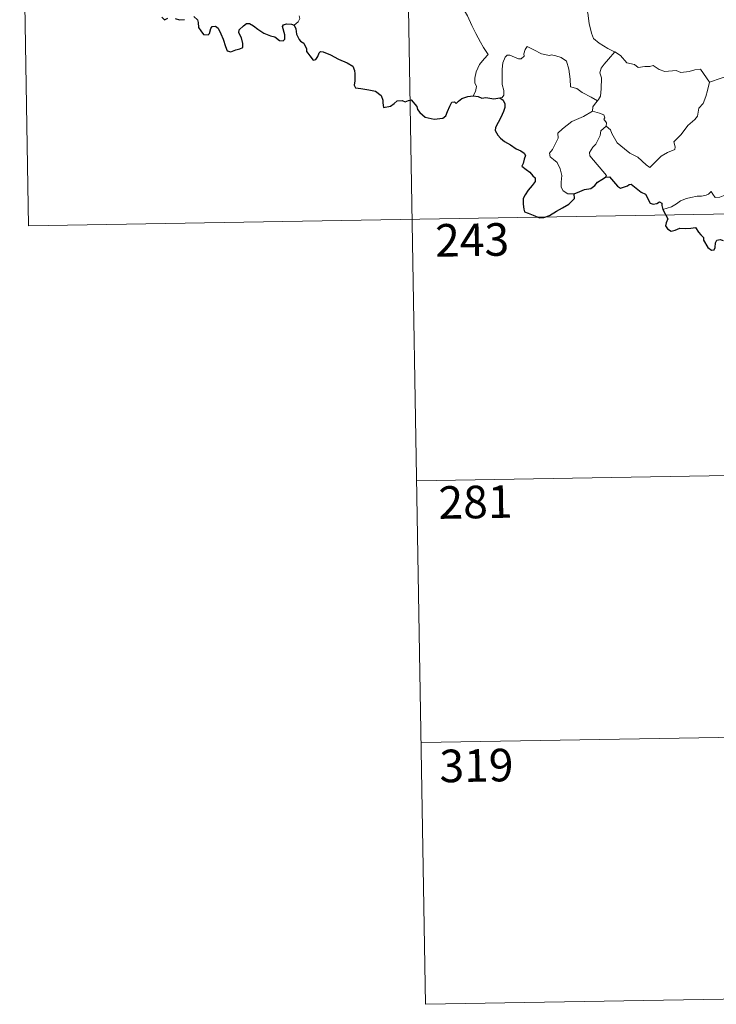
# Model space of a CAD drawing. Units: metres. Extents: x 618187 to 622692, y 4648064 to 4651109.
# Drawn here: x 618466 to 618627, y 4649821 to 4650048 of the extents above; entities that cross this region are included whole.
import ezdxf
from ezdxf.enums import TextEntityAlignment as Align

# ---------------------------------------------------------------- set-up
doc = ezdxf.new("R2010")
doc.units = ezdxf.units.M
doc.header["$MEASUREMENT"] = 0
doc.layers.add('Level 63', color=7, linetype='Continuous', lineweight=0)
doc.styles.add('Arial', font='ARIAL.TTF', dxfattribs={"height": 0.2})

msp = doc.modelspace()

# ---------------------------------------------------------------- linework, layer by layer
at = {"layer": 'Level 63', "linetype": 'Continuous', "lineweight": 0}
for points in [[(618554.5, 4650122.54), (618559.62, 4649821.42)], [(618466.23, 4650121.03), (618468.28, 4650000.58)], [(618595.98, 4650058.35), (618595.12, 4650056.02), (618595.59, 4650054.65), (618596.06, 4650052.57), (618596.97, 4650049.51), (618597.31, 4650047.16), (618597.84, 4650044.88), (618598.3, 4650043.67), (618599.58, 4650042.56), (618601.57, 4650041.34), (618603.13, 4650040.62), (618603.18, 4650040.59)], [(618562.92, 4650054.63), (618563.08, 4650053.67), (618563.72, 4650052.67), (618564.74, 4650052.02), (618565.64, 4650051.52), (618567.32, 4650051.89), (618568.17, 4650050.79), (618569.25, 4650048.86), (618570.29, 4650046.68), (618571.21, 4650044.8), (618572.3, 4650042.85), (618572.98, 4650041.61), (618574.03, 4650040.01), (618573.1, 4650038.99), (618572.03, 4650037.7), (618571.29, 4650036.02), (618571, 4650034.57), (618570.96, 4650033.5), (618571.33, 4650032.61), (618571.16, 4650031.5), (618570.58, 4650030.51)], [(618529.39, 4650046.71), (618530.34, 4650047.49), (618530.67, 4650048.28), (618530.52, 4650048.86)], [(618599.19, 4650029.3), (618597.74, 4650030.19), (618595.71, 4650031.27), (618594.48, 4650032.15), (618593.01, 4650032.57), (618592.9, 4650034.28), (618592.63, 4650036.61), (618592.1, 4650038.43), (618590.84, 4650039.28), (618589.59, 4650039.72), (618588.58, 4650039.95), (618588.16, 4650039.74), (618586.3, 4650040.17), (618584.55, 4650041.09), (618583.01, 4650041.86), (618582.59, 4650041.11), (618582.26, 4650040.12), (618582.29, 4650039.64), (618581.65, 4650039.03), (618581.06, 4650038.97), (618578.99, 4650039.85), (618578.39, 4650039.87), (618577.92, 4650039.36), (618577.43, 4650038.08), (618577.23, 4650036.63), (618577.23, 4650035.18), (618577.26, 4650033.09), (618577.66, 4650031.72), (618577.65, 4650030.61), (618577.28, 4650030.11), (618576.72, 4650030.05)], [(618603.18, 4650040.59), (618601.72, 4650038.92), (618600.76, 4650037.77), (618600.05, 4650036.86), (618599.76, 4650035.77), (618600.16, 4650034.64), (618600.07, 4650032.11), (618599.91, 4650030.4), (618599.46, 4650029.6), (618599.19, 4650029.3)], [(618603.18, 4650040.59), (618604.47, 4650039.76), (618605.99, 4650038.1), (618607.71, 4650037.67), (618608.58, 4650037.01), (618610.13, 4650037.24), (618611.25, 4650037.23), (618612.05, 4650037.43), (618613.4, 4650036.57), (618614.71, 4650036.04), (618617.3, 4650036.28), (618618.38, 4650035.87), (618620.27, 4650036.07), (618621.62, 4650036.49), (618622.94, 4650036.61), (618625, 4650033.65)], [(618601.21, 4650023.53), (618602.16, 4650022.69), (618602.49, 4650021.84), (618603.76, 4650019.68), (618605.39, 4650018.3), (618606.66, 4650017.25), (618608.48, 4650016.35), (618610.37, 4650014.61), (618611.26, 4650013.97), (618612.53, 4650015.26), (618613.84, 4650016.58), (618615.32, 4650017.44), (618616.99, 4650018.11), (618617.07, 4650018.74), (618616.8, 4650019.87), (618618.42, 4650021.56), (618619.99, 4650023.68), (618621.62, 4650025.04), (618622.25, 4650025.8), (618622.51, 4650027.66), (618623.51, 4650028.68), (618624.14, 4650030.36), (618624.53, 4650031.72), (618625, 4650033.65)], [(618625, 4650033.65), (618630.38, 4650035.43)], [(618599.19, 4650029.3), (618598.71, 4650028.79), (618598.12, 4650027.91), (618598.03, 4650026.95)], [(618593.87, 4650007.91), (618592.34, 4650007.9), (618591.29, 4650008.6), (618590.87, 4650009.49), (618590.83, 4650010.64), (618591.01, 4650012.12), (618590.64, 4650013.66), (618589.91, 4650015.14), (618589.07, 4650015.82), (618588.31, 4650016.47), (618588.19, 4650017.28), (618588.84, 4650018.13), (618590.16, 4650020.72), (618590.1, 4650021.91), (618591.16, 4650022.87), (618593.28, 4650024.61), (618595.99, 4650025.69), (618598.03, 4650026.95)], [(618598.03, 4650026.95), (618599.63, 4650026.48), (618600.69, 4650026.1), (618600.92, 4650025.41), (618600.68, 4650025.08), (618601.31, 4650024.27), (618601.21, 4650023.53)], [(618601.02, 4650011.74), (618601.25, 4650012.17), (618597.46, 4650016.67), (618597.4, 4650017.45), (618598.12, 4650018.66), (618598.83, 4650019.38), (618599.46, 4650020.62), (618599.83, 4650021.34), (618599.94, 4650022.4), (618601.21, 4650023.53)], [(618633.5, 4650012.77), (618632.98, 4650012.45), (618632.42, 4650011.63), (618631.9, 4650011.27), (618631.01, 4650009.79), (618630.11, 4650008.96), (618629.42, 4650008.1), (618628.52, 4650007.61), (618627.35, 4650007.13), (618626.25, 4650007.09), (618625.71, 4650007.87), (618625.33, 4650008.47), (618624.78, 4650007.87), (618624.18, 4650007.59), (618623.13, 4650007.4), (618622.11, 4650007.42), (618620.69, 4650007.11), (618619.67, 4650006.82), (618618.33, 4650006.35), (618617.42, 4650005.62), (618616.24, 4650004.97), (618614.21, 4650004.33)], [(618468.28, 4650000.58), (618909.62, 4650008.1)], [(618557.58, 4649941.87), (618822.38, 4649946.38)], [(618558.6, 4649881.64), (618823.41, 4649886.15)], [(618559.62, 4649821.42), (618824.43, 4649825.93)]]:
    msp.add_lwpolyline(points, dxfattribs=at)
at = {"layer": 'Level 63', "linetype": 'Continuous', "lineweight": 30}
for points in [[(618498.98, 4650048.58), (618499.58, 4650047.96), (618500.32, 4650048.37)], [(618502.01, 4650048.28), (618502.97, 4650047.93), (618504.16, 4650048.07)], [(618506.31, 4650048.75), (618507.14, 4650047.97), (618507.32, 4650047.35), (618507.4, 4650046.23), (618507.92, 4650045.45), (618508.53, 4650044.6), (618509.64, 4650044.53), (618509.94, 4650044.79), (618510.24, 4650045.98), (618510.52, 4650046.43), (618511.32, 4650046.48), (618511.88, 4650046.02), (618512.5, 4650044.72), (618513.08, 4650043.52), (618513.58, 4650041.85), (618514, 4650040.8), (618514.79, 4650040.59), (618515.94, 4650041.08), (618516.86, 4650041.3), (618517.59, 4650041.62), (618517.58, 4650042.5), (618517.3, 4650043.85), (618516.7, 4650044.99), (618516.76, 4650045.66), (618517.75, 4650046.57), (618518.44, 4650047.14), (618519.1, 4650047.15), (618520.04, 4650046.57), (618521.06, 4650045.81), (618522.39, 4650044.89), (618523.97, 4650044.29), (618524.97, 4650044.05), (618525.99, 4650043.19), (618526.85, 4650043.1), (618527.28, 4650043.55), (618527.22, 4650044.53), (618526.72, 4650046.41), (618526.91, 4650046.81), (618527.65, 4650047.01), (618528.76, 4650046.95), (618529.39, 4650046.71)], [(618529.39, 4650046.71), (618529.75, 4650045.91), (618529.92, 4650044.7), (618530.55, 4650043.46), (618530.88, 4650043.03), (618531.6, 4650042.56), (618532.26, 4650041.3), (618532.22, 4650040.67), (618532.57, 4650040.32), (618533.01, 4650039.66), (618533.78, 4650038.65), (618534.35, 4650038.87), (618534.86, 4650039.53), (618535.12, 4650040.34), (618535.48, 4650040.69), (618536.05, 4650040.59), (618537.76, 4650039.92), (618539.63, 4650038.92), (618541.56, 4650038.11), (618542.92, 4650037.27), (618543.28, 4650036.29), (618543.33, 4650035.53), (618543.34, 4650033.95), (618543.21, 4650032.94), (618543.48, 4650032.33), (618544.71, 4650032.18), (618546.56, 4650031.87), (618548.1, 4650031.59), (618549.39, 4650030.54), (618549.79, 4650029.46), (618549.82, 4650028.86), (618549.97, 4650027.77), (618551.53, 4650028.11), (618552.4, 4650028.7), (618553.13, 4650029.36), (618554.27, 4650029.41), (618554.92, 4650029.06), (618555.67, 4650029.39), (618556.29, 4650029.52), (618557.64, 4650027.99), (618557.79, 4650027.36), (618558.29, 4650026.61), (618559.51, 4650025.57), (618561.6, 4650025.09), (618563.59, 4650025.33), (618564.28, 4650025.91), (618564.7, 4650026.9), (618565.2, 4650028.13), (618565.68, 4650029.02), (618566.28, 4650029.13), (618566.69, 4650028.73), (618567.19, 4650029.22), (618568, 4650029.87), (618569.36, 4650030.32), (618570.58, 4650030.51)], [(618570.58, 4650030.51), (618571.73, 4650030.31), (618572.56, 4650029.93), (618573.48, 4650030.13), (618575.31, 4650029.82), (618576.72, 4650030.05)], [(618576.72, 4650030.05), (618577.49, 4650029.51), (618577.91, 4650028.65), (618577.89, 4650027.8), (618577.58, 4650026.85), (618576.95, 4650025.52), (618576.33, 4650024.35), (618575.74, 4650023.16), (618575.68, 4650022.48), (618576.25, 4650021.42), (618576.88, 4650020.77), (618577.78, 4650019.94), (618579.17, 4650019.17), (618580.46, 4650018.27), (618581.57, 4650017.83), (618582.36, 4650017.32), (618582.61, 4650016.77), (618582.31, 4650015.93), (618582.12, 4650014.87), (618581.79, 4650014.3), (618582.79, 4650013.55), (618583.65, 4650012.93), (618584.34, 4650012.08), (618584.83, 4650011.64), (618584.82, 4650010.76), (618584.14, 4650009.87), (618583.28, 4650008.74), (618582.54, 4650007.71), (618582.12, 4650006.83), (618582.13, 4650005.57), (618582.28, 4650004.39), (618582.4, 4650003.76), (618583.26, 4650003.5), (618584.42, 4650002.98), (618585.83, 4650002.44), (618586.87, 4650002.51), (618588.18, 4650002.95), (618589.77, 4650003.9), (618591.14, 4650004.67), (618592.59, 4650005.56), (618593.41, 4650006.32), (618593.92, 4650006.85), (618593.87, 4650007.91)], [(618593.87, 4650007.91), (618595.11, 4650008.49), (618596.18, 4650008.9), (618597.69, 4650009.18), (618598.59, 4650009.84), (618599.21, 4650010.61), (618600.2, 4650011.19), (618601.02, 4650011.74)], [(618601.02, 4650011.74), (618601.97, 4650011.84), (618603.82, 4650009.67), (618604.49, 4650009.2), (618606.14, 4650009.75), (618606.48, 4650010.05), (618606.93, 4650010.15), (618609.28, 4650008.29), (618610.25, 4650007.86), (618611.32, 4650005.81), (618611.98, 4650005.57), (618612.88, 4650005.68), (618613.47, 4650006.06), (618614, 4650005.8), (618613.99, 4650005.22), (618614.21, 4650004.33)], [(618614.21, 4650004.33), (618615.4, 4650002.21), (618615.01, 4650001.23), (618614.88, 4650000.55), (618615.33, 4649999.88), (618616.19, 4649999.37), (618617.05, 4649999.56), (618618.15, 4650000.02), (618619.42, 4649999.94), (618620.71, 4650000.04), (618621.75, 4650000.17), (618622.41, 4649999.13), (618622.98, 4649998.49), (618623.56, 4649997.87), (618623.62, 4649997.28), (618624.62, 4649995.61), (618625.47, 4649994.93), (618626.05, 4649995.04), (618626.28, 4649995.57), (618626.35, 4649996.62), (618626.69, 4649997.29), (618627.43, 4649997.45), (618628.09, 4649997.16)]]:
    msp.add_lwpolyline(points, dxfattribs=at)

# ---------------------------------------------------------------- texts
at = {"layer": 'Level 63', "linetype": 'Continuous', "lineweight": 13, "style": 'Arial'}
for s, p in [('243', (618570.35, 4649997.33)), ('281', (618571.12, 4649937.01)), ('319', (618571.34, 4649876.38))]:
    msp.add_text(s, height=7.5, rotation=0.9759, dxfattribs=at).set_placement(p, align=Align.MIDDLE_CENTER)

doc.saveas('drawing.dxf')
